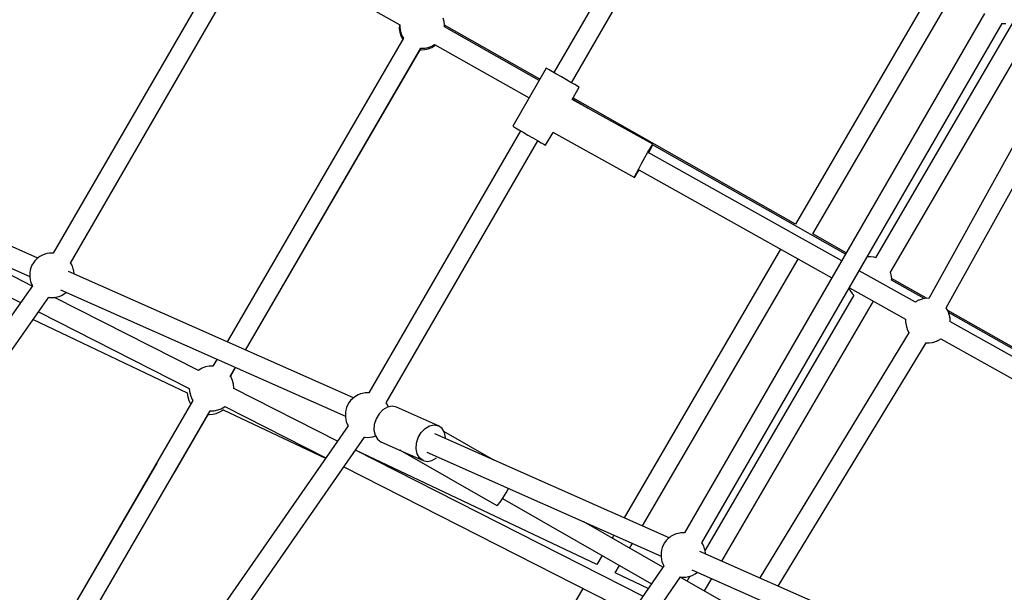
# Model space of a CAD drawing. Units: millimetres. Extents: x -6885 to 24750, y -32149 to 2704.
# Drawn here: x 969 to 1850, y -7170 to -6657 of the extents above; entities that cross this region are included whole.
import ezdxf

# ---------------------------------------------------------------- set-up
doc = ezdxf.new("R2010")
doc.units = ezdxf.units.MM
doc.layers.add('WIDOK', color=7, linetype='Continuous')
doc.styles.get("Standard").update_dxf_attribs({"font": 'arial.ttf'})
doc.dimstyles.new('Kopia Kopia ISO-25 moduły', dxfattribs={"dimtxt": 300, "dimasz": 210, "dimexe": 1.25, "dimexo": 0.625, "dimgap": 80, "dimtad": 1, "dimdec": 1, "dimlfac": 0.001, "dimtxsty": 'Standard', "dimblk": 'OBLIQUE', "dimcen": 2.5, "dimse1": 1, "dimse2": 1, "dimadec": 0, "dimazin": 0, "dimtfac": 1, "dimtdec": 1, "dimtmove": 0, "dimatfit": 3, "dimfxl": 1, "dimtfillclr": 256, "dimarcsym": 0})

# ---------------------------------------------------------------- blocks, each defined once
blk = doc.blocks.new('_Oblique')
at = {"color": 0, "linetype": 'ByBlock', "lineweight": -2}
blk.add_line((-0.5, -0.5), (0.5, 0.5), dxfattribs=at)
blk = doc.blocks.new('*D6')
at = {"color": 0, "lineweight": -2}
blk.add_line((-5168.22, 2246.63), (12172.79, 2246.63), dxfattribs=at)
at = {"layer": 'Defpoints', "color": 0}
for p in [(12172.79, 2246.63), (12172.79, -7217.28), (-5168.22, -7625.37)]:
    blk.add_point(p, dxfattribs=at)
at = {"color": 0, "lineweight": -2, "xscale": 210, "yscale": 210, "zscale": 210, "rotation": 180}
blk.add_blockref('_Oblique', (-5168.22, 2246.63), dxfattribs=at)
at = {"color": 0, "lineweight": -2, "xscale": 210, "yscale": 210, "zscale": 210}
blk.add_blockref('_Oblique', (12172.79, 2246.63), dxfattribs=at)
at = {"color": 0, "insert": (3502.29, 2506.91), "char_height": 300, "attachment_point": 5}
blk.add_mtext('17,3m', dxfattribs=at)
blk = doc.blocks.new('*D7')
at = {"color": 0, "lineweight": -2}
blk.add_line((-6427.84, 414.78), (-6427.84, -32044.07), dxfattribs=at)
at = {"layer": 'Defpoints', "color": 0}
for p in [(5994.69, 414.78), (-6427.84, -32044.07), (3523.79, -32044.07)]:
    blk.add_point(p, dxfattribs=at)
at = {"color": 0, "lineweight": -2, "xscale": 210, "yscale": 210, "zscale": 210}
for p, rotation in [((-6427.84, 414.78), 90), ((-6427.84, -32044.07), 270)]:
    blk.add_blockref('_Oblique', p, dxfattribs=dict(at, rotation=rotation))
at = {"color": 0, "insert": (-6688.12, -15814.64), "char_height": 300, "attachment_point": 5, "rotation": 90}
blk.add_mtext('32,5m', dxfattribs=at)

msp = doc.modelspace()

# ---------------------------------------------------------------- linework, layer by layer
at = {"layer": 'WIDOK'}
for p, q in [((1582.72, -6470.04), (1447.16, -6704.85)), ((1462.74, -6713.85), (1598.3, -6479.05)), ((1187.23, -6592.82), (1309.4, -6662.07)), ((1151.18, -6603.26), (999.27, -6866.37)), ((1014.87, -6875.36), (1166.77, -6612.26)), ((1795.5, -6613.18), (1663.11, -6840.38)), ((1678.76, -6849.26), (1810.13, -6623.84)), ((1348.94, -6659.17), (1348.04, -6656)), ((1832.35, -6651.91), (1563.91, -7116.87)), ((1308.95, -6662.19), (1308.84, -6665.47)), ((1308.84, -6665.47), (1309.27, -6668.71)), ((1309.02, -6661.86), (1308.95, -6662.19)), ((1309.4, -6662.07), (1309.32, -6663.58)), ((1309.32, -6663.58), (1309.68, -6666.86)), ((1349.3, -6662.46), (1348.94, -6659.17)), ((1349.22, -6663.96), (1349.3, -6662.46)), ((1433.83, -6711.92), (1349.22, -6663.96)), ((1434.58, -6710.63), (1349.27, -6662.21)), ((1579.5, -7125.85), (1847.93, -6660.93)), ((1858.12, -6658.8), (1734.76, -6870.57)), ((1847.78, -6660.92), (1848.88, -6660.96)), ((1848.88, -6660.96), (1851.23, -6660.91)), ((1312.59, -6673.89), (1154.8, -6945.88)), ((1309.27, -6668.71), (1310.22, -6671.84)), ((1309.68, -6666.86), (1310.58, -6670.04)), ((1310.22, -6671.84), (1311.68, -6674.75)), ((1310.58, -6670.04), (1311.99, -6673.02)), ((1311.68, -6674.75), (1311.91, -6675.07)), ((1311.99, -6673.02), (1312.59, -6673.89)), ((1748.13, -6883.39), (1872.75, -6669.46)), ((1171.35, -6953.22), (1328.13, -6682.98)), ((1328.13, -6682.98), (1328.22, -6682.99)), ((1328.22, -6682.99), (1331.52, -6682.89)), ((1331.52, -6682.89), (1334.76, -6682.26)), ((1331.61, -6684.18), (1334.79, -6683.44)), ((1334.76, -6682.26), (1337.85, -6681.1)), ((1334.79, -6683.44), (1337.81, -6682.19)), ((1337.81, -6682.19), (1340.6, -6680.46)), ((1337.85, -6681.1), (1340.38, -6679.64)), ((1340.38, -6679.64), (1424.83, -6727.51)), ((1340.6, -6680.46), (1341.08, -6680.03)), ((1171.41, -6953.25), (1327.62, -6684.3)), ((1327.62, -6684.31), (1328.35, -6684.38)), ((1328.35, -6684.38), (1331.61, -6684.18)), ((1901.95, -6690.73), (1782.33, -6906.95)), ((1440.23, -6700.85), (1410.23, -6752.81)), ((1440.88, -6701.23), (1440.23, -6700.85)), ((1442.79, -6702.33), (1440.88, -6701.23)), ((1798.05, -6915.53), (1916.54, -6701.36)), ((1445.77, -6704.05), (1442.79, -6702.33)), ((1449.57, -6706.24), (1445.77, -6704.05)), ((1453.85, -6708.71), (1449.57, -6706.24)), ((1458.23, -6711.24), (1453.85, -6708.71)), ((1462.31, -6713.6), (1458.23, -6711.24)), ((1465.74, -6715.58), (1462.31, -6713.6)), ((1463.33, -6728.84), (1469.67, -6717.85)), ((1468.21, -6717.01), (1465.74, -6715.58)), ((1469.51, -6717.75), (1468.21, -6717.01)), ((1469.67, -6717.85), (1469.51, -6717.75)), ((1663.11, -6840.38), (1464.15, -6727.42)), ((1535.64, -6768.85), (1463.29, -6728.82)), ((1477.74, -6736.82), (1463.41, -6728.69)), ((1410.23, -6752.81), (1410.88, -6753.19)), ((1410.88, -6753.19), (1412.79, -6754.29)), ((1412.79, -6754.29), (1415.77, -6756.01)), ((985.58, -6870.81), (730.68, -6757.73)), ((1417.16, -6756.81), (1281.59, -6991.62)), ((1415.77, -6756.01), (1419.57, -6758.2)), ((1419.57, -6758.2), (1423.85, -6760.67)), ((1423.85, -6760.67), (1428.23, -6763.2)), ((1428.23, -6763.2), (1432.31, -6765.56)), ((1439.67, -6769.81), (1446.32, -6758.29)), ((1446.29, -6758.27), (1519.18, -6798.6)), ((1297.19, -7000.6), (1432.74, -6765.81)), ((1432.31, -6765.56), (1435.74, -6767.54)), ((1435.74, -6767.54), (1438.21, -6768.97)), ((1438.21, -6768.97), (1439.51, -6769.71)), ((1439.51, -6769.71), (1439.67, -6769.81)), ((1533.44, -6772.18), (1535, -6769.66)), ((1533.99, -6772.48), (1535.29, -6769.83)), ((1535, -6769.66), (1535.64, -6768.85)), ((1535.29, -6769.83), (1535.64, -6768.85)), ((1707.97, -6867.34), (1535.41, -6769.51)), ((723.37, -6774.18), (978.26, -6887.25)), ((1528.42, -6780.91), (1531.15, -6776.08)), ((1531.15, -6776.08), (1533.44, -6772.18)), ((1704.48, -6873.38), (1531.39, -6776.43)), ((1531.81, -6776.67), (1531.9, -6776.49)), ((1531.9, -6776.49), (1533.99, -6772.48)), ((1522.92, -6790.95), (1525.56, -6786.07)), ((1525.56, -6786.07), (1528.42, -6780.91)), ((1519.18, -6798.6), (1519.53, -6797.62)), ((1519.18, -6798.6), (1519.83, -6797.78)), ((1519.53, -6797.62), (1520.83, -6794.97)), ((1519.83, -6797.78), (1521.38, -6795.27)), ((1520.83, -6794.97), (1522.92, -6790.95)), ((1521.38, -6795.27), (1523.24, -6792.1)), ((1522.93, -6791.93), (1695.66, -6888.67)), ((980.47, -6895.88), (863.42, -6836.34)), ((1708.62, -6866.21), (1678.76, -6849.26)), ((855.26, -6852.39), (970.03, -6910.77)), ((989.59, -6868.19), (987.43, -6869.46)), ((991.82, -6867.31), (989.59, -6868.19)), ((993.55, -6866.88), (991.82, -6867.31)), ((995.97, -6866.37), (993.55, -6866.88)), ((998.33, -6866.33), (995.97, -6866.37)), ((999.28, -6866.36), (998.33, -6866.33)), ((1649.9, -6863.04), (1509.84, -7103.39)), ((980.29, -6877.32), (979.34, -6879.54)), ((981.51, -6875.22), (980.29, -6877.32)), ((982.96, -6873.29), (981.51, -6875.22)), ((984.6, -6871.58), (982.96, -6873.29)), ((986.4, -6870.15), (984.6, -6871.58)), ((987.43, -6869.46), (986.4, -6870.15)), ((1015.36, -6876.17), (1014.79, -6875.23)), ((1016.51, -6878.23), (1015.36, -6876.17)), ((1526.4, -7110.73), (1665.61, -6871.84)), ((1730.3, -6869.75), (1727.32, -6869.83)), ((1733.57, -6870.2), (1730.3, -6869.75)), ((1734.76, -6870.57), (1733.57, -6870.2)), ((978.27, -6885.33), (978.25, -6887.84)), ((978.35, -6884.09), (978.27, -6885.33)), ((978.69, -6881.82), (978.35, -6884.09)), ((979.34, -6879.54), (978.69, -6881.82)), ((1267.9, -6996.06), (1012.99, -6882.97)), ((1017.28, -6880.58), (1016.51, -6878.23)), ((1017.77, -6882.3), (1017.28, -6880.58)), ((1018.12, -6884.66), (1017.77, -6882.3)), ((1018.11, -6885.24), (1018.12, -6884.66)), ((1770.45, -6910.32), (1720.19, -6882.17)), ((1748.83, -6885.87), (1748.13, -6883.39)), ((1749.2, -6889.16), (1748.83, -6885.87)), ((978.25, -6887.84), (978.6, -6890.2)), ((978.6, -6890.2), (979.09, -6891.92)), ((979.09, -6891.92), (979.87, -6894.27)), ((979.87, -6894.27), (980.63, -6895.65)), ((1749.11, -6890.66), (1749.2, -6889.16)), ((1778.27, -6907.19), (1749.11, -6890.66)), ((1780.28, -6906.89), (1749.19, -6889.24)), ((980.64, -6895.63), (823.96, -7118.94)), ((1005.69, -6899.42), (1260.58, -7012.5)), ((1006.78, -6904.3), (1008.94, -6903.03)), ((1008.94, -6903.03), (1009.97, -6902.35)), ((1009.97, -6902.35), (1010.79, -6901.69)), ((1715.29, -6904), (1582.28, -7132.33)), ((1711.06, -6897.98), (1711.89, -6899.72)), ((1711.36, -6897.46), (1761.64, -6925.62)), ((1711.89, -6899.72), (1713.77, -6902.44)), ((1713.77, -6902.44), (1715.29, -6904)), ((838.65, -7129.24), (995.36, -6905.89)), ((995.29, -6905.99), (995.9, -6906.1)), ((995.9, -6906.1), (998.04, -6906.17)), ((998.04, -6906.17), (1000.4, -6906.13)), ((1000.4, -6906.13), (1002.82, -6905.62)), ((1129.18, -6971.53), (1000.54, -6906.1)), ((1002.82, -6905.62), (1004.56, -6905.18)), ((1004.56, -6905.18), (1006.78, -6904.3)), ((1597.35, -7142.21), (1732.9, -6909.52)), ((1770.44, -6910.22), (1770.37, -6910.27)), ((1770.87, -6909.94), (1770.44, -6910.22)), ((1771.33, -6909.66), (1770.87, -6909.94)), ((1771.8, -6909.39), (1771.33, -6909.66)), ((1772.27, -6909.13), (1771.8, -6909.39)), ((1772.73, -6908.9), (1772.27, -6909.13)), ((1773.17, -6908.7), (1772.73, -6908.9)), ((1773.57, -6908.53), (1773.17, -6908.7)), ((1773.92, -6908.41), (1773.57, -6908.53)), ((1776.34, -6907.55), (1773.92, -6908.41)), ((1776.92, -6907.39), (1776.34, -6907.55)), ((1777.38, -6907.31), (1776.92, -6907.39)), ((1780.43, -6906.87), (1777.38, -6907.31)), ((1782.34, -6906.94), (1780.43, -6906.87)), ((986.18, -6918.98), (1121.02, -6987.58)), ((1798.01, -6915.46), (1797.92, -6915.36)), ((1799.64, -6918.28), (1798.01, -6915.46)), ((1975.71, -7017.84), (1799.29, -6917.69)), ((1800.77, -6921.34), (1799.64, -6918.28)), ((1975.15, -7018.8), (1800.12, -6919.57)), ((1801.38, -6924.54), (1800.77, -6921.34)), ((981.25, -6926.01), (1119.24, -6991.42)), ((1761.64, -6925.52), (1761.7, -6928.58)), ((1761.7, -6928.58), (1761.74, -6929.14)), ((1761.74, -6929.14), (1762.35, -6932.34)), ((1972.45, -7023.48), (1801.31, -6927.72)), ((1801.42, -6925.11), (1801.38, -6924.54)), ((1801.48, -6927.81), (1801.42, -6925.11)), ((1764.7, -6937.35), (1631.25, -7157.25)), ((1762.35, -6932.34), (1763.49, -6935.4)), ((1763.49, -6935.4), (1764.66, -6937.42)), ((1647.77, -7164.58), (1779.98, -6946.72)), ((1779.59, -6946.7), (1779.61, -6946.7)), ((1779.61, -6946.7), (1782.69, -6946.81)), ((1782.69, -6946.81), (1785.74, -6946.37)), ((1785.74, -6946.37), (1786.2, -6946.29)), ((1786.2, -6946.29), (1786.78, -6946.13)), ((1786.78, -6946.13), (1789.21, -6945.27)), ((1789.21, -6945.27), (1789.56, -6945.15)), ((1789.56, -6945.15), (1789.96, -6944.98)), ((1789.96, -6944.98), (1790.39, -6944.78)), ((1790.39, -6944.78), (1790.85, -6944.55)), ((1790.85, -6944.55), (1791.33, -6944.29)), ((1791.33, -6944.29), (1791.8, -6944.02)), ((1791.8, -6944.02), (1792.25, -6943.74)), ((1792.25, -6943.74), (1792.68, -6943.46)), ((1792.68, -6943.46), (1793.08, -6943.18)), ((1793.08, -6943.18), (1793.16, -6943.12)), ((1793.14, -6943.14), (1963.73, -7038.59)), ((1145.71, -6961.54), (1142.16, -6967.67)), ((1129.58, -6971.2), (1129.18, -6971.53)), ((1132.44, -6969.55), (1129.58, -6971.2)), ((1135.53, -6968.39), (1132.44, -6969.55)), ((1138.77, -6967.75), (1135.53, -6968.39)), ((1142.08, -6967.66), (1138.77, -6967.75)), ((1142.16, -6967.67), (1142.08, -6967.66)), ((1157.7, -6976.76), (1162.26, -6968.89)), ((1157.73, -6976.8), (1162.31, -6968.91)), ((1158.3, -6977.62), (1157.7, -6976.76)), ((1159.71, -6980.61), (1158.3, -6977.62)), ((1160.61, -6983.79), (1159.71, -6980.61)), ((1119.22, -6991.41), (1119.2, -6991.97)), ((1119.2, -6991.97), (1119.63, -6995.21)), ((1121.02, -6987.58), (1120.99, -6988.19)), ((1120.99, -6988.19), (1121.36, -6991.47)), ((1121.36, -6991.47), (1122.26, -6994.65)), ((1160.98, -6987.07), (1160.61, -6983.79)), ((1160.94, -6987.69), (1160.98, -6987.07)), ((1253.45, -7034.74), (1160.94, -6987.69)), ((1275.87, -6992.13), (1274.13, -6992.56)), ((1278.29, -6991.62), (1275.87, -6992.13)), ((1280.65, -6991.58), (1278.29, -6991.62)), ((1281.6, -6991.6), (1280.65, -6991.58)), ((1124.27, -6998.51), (972.22, -7260.59)), ((1119.63, -6995.21), (1120.58, -6998.34)), ((1120.58, -6998.34), (1122.04, -7001.25)), ((1122.26, -6994.65), (1123.67, -6997.64)), ((1123.67, -6997.64), (1124.27, -6998.51)), ((1263.83, -7000.46), (1262.61, -7002.57)), ((1265.28, -6998.53), (1263.83, -7000.46)), ((1266.92, -6996.83), (1265.28, -6998.53)), ((1268.72, -6995.4), (1266.92, -6996.83)), ((1269.75, -6994.71), (1268.72, -6995.4)), ((1271.91, -6993.44), (1269.75, -6994.71)), ((1274.13, -6992.56), (1271.91, -6993.44)), ((1297.68, -7001.41), (1297.11, -7000.48)), ((987.76, -7269.68), (1139.81, -7007.59)), ((1122.04, -7001.25), (1122.39, -7001.74)), ((1139.81, -7007.59), (1139.89, -7007.6)), ((1139.89, -7007.6), (1143.19, -7007.51)), ((1143.19, -7007.51), (1146.43, -7006.87)), ((1145.15, -7009.94), (1148.17, -7008.69)), ((1146.43, -7006.87), (1149.53, -7005.71)), ((1148.17, -7008.69), (1150.96, -7006.96)), ((1149.53, -7005.71), (1152.39, -7004.06)), ((1150.96, -7006.96), (1151.66, -7006.34)), ((1151.33, -7006.63), (1242.86, -7050.01)), ((1152.39, -7004.06), (1152.79, -7003.73)), ((1152.79, -7003.73), (1243.09, -7049.67)), ((1260.67, -7009.34), (1260.59, -7010.57)), ((1261.01, -7007.07), (1260.67, -7009.34)), ((1261.66, -7004.79), (1261.01, -7007.07)), ((1262.61, -7002.57), (1261.66, -7004.79)), ((1294.24, -7006.66), (1290.72, -7010.28)), ((1298.27, -7004.33), (1294.24, -7006.66)), ((1298.83, -7003.47), (1297.68, -7001.41)), ((1302.4, -7003.52), (1298.27, -7004.33)), ((1299.06, -7004.17), (1298.83, -7003.47)), ((1306.23, -7004.31), (1302.4, -7003.52)), ((1343.88, -7021.01), (1306.23, -7004.31)), ((1107.42, -7063.42), (1137.98, -7010.8)), ((1137.98, -7010.8), (1138.71, -7010.88)), ((1138.71, -7010.88), (1141.97, -7010.68)), ((1141.97, -7010.68), (1145.15, -7009.94)), ((1260.59, -7010.57), (1260.57, -7013.08)), ((1260.57, -7013.08), (1260.92, -7015.44)), ((1260.92, -7015.44), (1261.41, -7017.16)), ((1261.41, -7017.16), (1262.18, -7019.52)), ((1288.03, -7014.83), (1286.45, -7019.88)), ((1290.72, -7010.28), (1288.03, -7014.83)), ((1263.02, -7020.96), (963.36, -7452.66)), ((1262.18, -7019.52), (1263, -7020.99)), ((1286.45, -7019.88), (1286.14, -7024.93)), ((1286.14, -7024.93), (1287.11, -7029.47)), ((1325.68, -7031.54), (1328.37, -7026.98)), ((1328.37, -7026.98), (1331.89, -7023.36)), ((1331.89, -7023.36), (1335.92, -7021.03)), ((1335.92, -7021.03), (1340.05, -7020.22)), ((1340.05, -7020.22), (1343.88, -7021.01)), ((1347.03, -7023.32), (1343.88, -7021.01)), ((1349.2, -7026.93), (1347.03, -7023.32)), ((1393.47, -7051.76), (1348.71, -7026.12)), ((1350.18, -7031.47), (1349.2, -7026.93)), ((979.97, -7460.17), (1277.79, -7031.13)), ((1277.71, -7031.25), (1278.22, -7031.35)), ((1278.22, -7031.35), (1280.36, -7031.41)), ((1280.36, -7031.41), (1282.72, -7031.37)), ((1282.72, -7031.37), (1285.14, -7030.86)), ((1285.14, -7030.86), (1286.88, -7030.43)), ((1286.88, -7030.43), (1287.53, -7030.17)), ((1287.11, -7029.47), (1289.28, -7033.08)), ((1289.28, -7033.08), (1292.44, -7035.39)), ((1292.44, -7035.39), (1310.47, -7043.39)), ((1324.11, -7036.59), (1325.68, -7031.54)), ((1550.22, -7121.3), (1340.64, -7028.32)), ((1350.11, -7032.53), (1350.18, -7031.47)), ((1526.66, -7173.72), (1269.59, -7042.95)), ((1485.53, -7145.11), (1269.69, -7042.81)), ((1309.97, -7042.78), (1309.71, -7042.95)), ((1309.71, -7042.87), (1309.71, -7042.95)), ((1309.71, -7042.95), (1396.09, -7092.45)), ((1311.81, -7043.98), (1330.09, -7052.09)), ((1323.79, -7041.63), (1324.11, -7036.59)), ((1324.76, -7046.18), (1323.79, -7041.63)), ((1333.33, -7044.78), (1542.9, -7137.75)), ((1326.93, -7049.78), (1324.76, -7046.18)), ((1330.09, -7052.09), (1326.93, -7049.78)), ((1330.09, -7052.09), (1333.92, -7052.88)), ((1333.92, -7052.88), (1338.05, -7052.07)), ((1338.05, -7052.07), (1341.99, -7049.79)), ((1091.85, -7054.38), (972.09, -7260.58)), ((1259.23, -7057.88), (1516.41, -7188.7)), ((1404.43, -7081.04), (1406.59, -7077.28)), ((1398.95, -7089.51), (1401.51, -7085.76)), ((1401.25, -7086.13), (1534.39, -7162.43)), ((1401.51, -7085.76), (1404.43, -7081.04)), ((1396.09, -7092.45), (1397.07, -7091.83)), ((1397.07, -7091.83), (1398.95, -7089.51)), ((1544.53, -7147.61), (1473.93, -7107.15)), ((1500.72, -7119.04), (1499.21, -7121.64)), ((1547.6, -7123.78), (1546.14, -7125.71)), ((1549.24, -7122.07), (1547.6, -7123.78)), ((1551.04, -7120.64), (1549.24, -7122.07)), ((1552.07, -7119.96), (1551.04, -7120.64)), ((1554.23, -7118.69), (1552.07, -7119.96)), ((1556.45, -7117.81), (1554.23, -7118.69)), ((1558.19, -7117.37), (1556.45, -7117.81)), ((1560.61, -7116.86), (1558.19, -7117.37)), ((1562.97, -7116.82), (1560.61, -7116.86)), ((1563.92, -7116.85), (1562.97, -7116.82)), ((1514.83, -7130.59), (1517.28, -7126.38)), ((1543.33, -7132.31), (1542.99, -7134.58)), ((1543.98, -7130.03), (1543.33, -7132.31)), ((1544.93, -7127.81), (1543.98, -7130.03)), ((1546.14, -7125.71), (1544.93, -7127.81)), ((1580, -7126.66), (1579.43, -7125.72)), ((1581.14, -7128.72), (1580, -7126.66)), ((1581.92, -7131.07), (1581.14, -7128.72)), ((1582.41, -7132.79), (1581.92, -7131.07)), ((1582.76, -7135.15), (1582.41, -7132.79)), ((1490.2, -7137.1), (1485.53, -7145.11)), ((1542.91, -7135.82), (1542.89, -7138.33)), ((1542.89, -7138.33), (1543.24, -7140.69)), ((1542.99, -7134.58), (1542.91, -7135.82)), ((1543.24, -7140.69), (1543.73, -7142.41)), ((1832.53, -7246.55), (1577.63, -7133.46)), ((1582.75, -7135.73), (1582.76, -7135.15)), ((1545.41, -7146.32), (1294.23, -7513.43)), ((1501.85, -7152.85), (1505.81, -7146.05)), ((1543.73, -7142.41), (1544.5, -7144.76)), ((1544.5, -7144.76), (1545.39, -7146.35)), ((1570.33, -7149.91), (1825.22, -7262.99)), ((1309, -7523.59), (1560.25, -7156.37)), ((1531.37, -7166.84), (1501.85, -7152.85)), ((1605.32, -7182.44), (1560.13, -7156.55)), ((1560.15, -7156.52), (1560.54, -7156.6)), ((1560.54, -7156.6), (1562.68, -7156.66)), ((1562.68, -7156.66), (1565.04, -7156.62)), ((1565.04, -7156.62), (1567.46, -7156.11)), ((1568.59, -7155.83), (1566.16, -7160)), ((1567.46, -7156.11), (1569.19, -7155.68)), ((1569.19, -7155.68), (1571.42, -7154.8)), ((1571.42, -7154.8), (1573.58, -7153.52)), ((1573.58, -7153.52), (1574.61, -7152.84)), ((1574.61, -7152.84), (1575.43, -7152.18)), ((1581.78, -7168.95), (1588.24, -7157.86)), ((1473, -7166.62), (1336.64, -7400.61))]:
    msp.add_line(p, q, dxfattribs=at)

# ---------------------------------------------------------------- dimensions: what is measured, and where the dimension line sits
dim = msp.add_linear_dim(base=(12172.79, 2246.63), p1=(-5168.22, -7625.37), p2=(12172.79, -7217.28), dimstyle='Kopia Kopia ISO-25 moduły', override={"dimpost": 'm'})
dim.commit()
dim.dimension.update_dxf_attribs({"geometry": '*D6', "text_midpoint": (3502.29, 2506.91)})
dim = msp.add_linear_dim(base=(-6427.84, -32044.07), p1=(5994.69, 414.78), p2=(3523.79, -32044.07, 1.28), angle=90, dimstyle='Kopia Kopia ISO-25 moduły', override={"dimpost": 'm'})
dim.commit()
dim.dimension.update_dxf_attribs({"geometry": '*D7', "text_midpoint": (-6688.12, -15814.64)})

doc.saveas('drawing.dxf')
